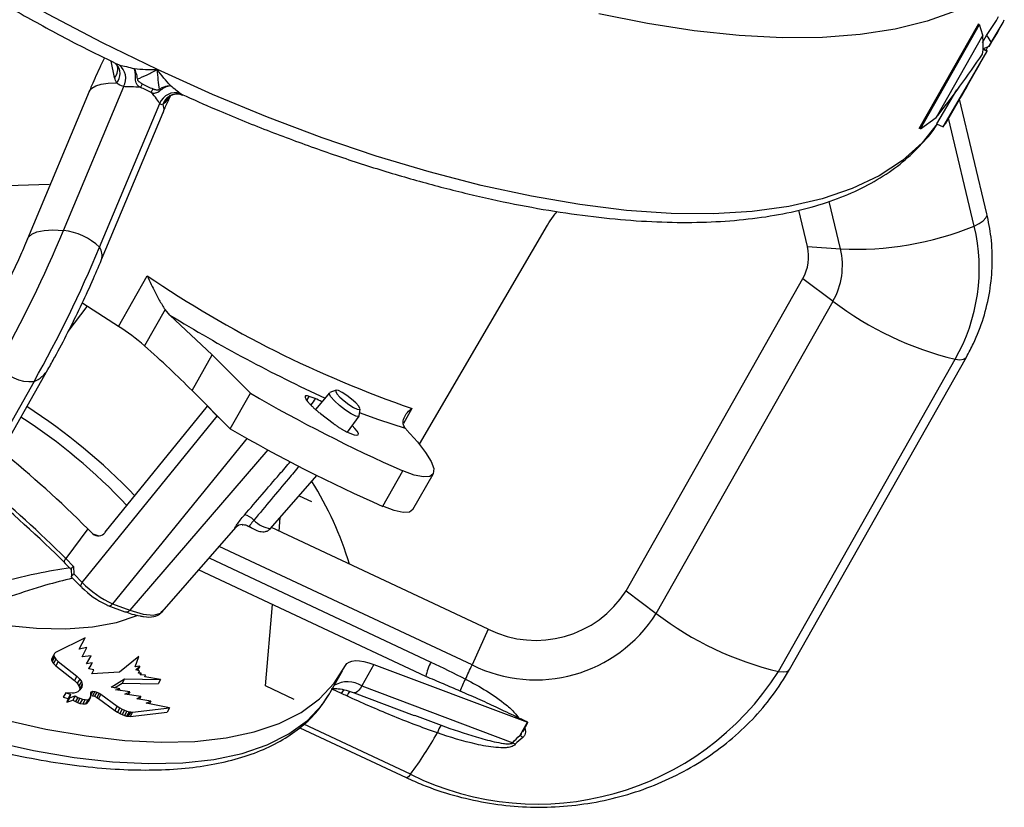
# Paper-space layout 'carl' of a CAD drawing. Units: inches. Extents: x -1.47 to 2.47, y -0.63 to 2.84.
# Drawn here: x 0.54 to 2.36, y -0.56 to 0.9 of the extents above; entities that cross this region are included whole.
import ezdxf

# ---------------------------------------------------------------- set-up
doc = ezdxf.new("R2010")
doc.units = ezdxf.units.IN
doc.header["$MEASUREMENT"] = 0
doc.linetypes.add('CENTERX2', pattern=[0.8, 0.5, -0.1, 0.1, -0.1])

psp = doc.layouts.new('carl')

# ---------------------------------------------------------------- linework, layer by layer
at = {"color": 7, "linetype": 'Continuous', "lineweight": 25}
for p, q in [((2.3261, 0.866), (2.3444, 0.8941)), ((2.3444, 0.8941), (2.3484, 0.9012)), ((2.2017, 0.6938), (2.3116, 0.888)), ((2.2037, 0.6935), (2.3129, 0.8865)), ((2.3191, 0.8665), (2.3129, 0.8865)), ((2.3454, 0.8694), (2.3498, 0.8773)), ((2.3191, 0.8665), (2.233, 0.7143)), ((2.3189, 0.8532), (2.3261, 0.866)), ((2.3301, 0.8455), (2.3454, 0.8694)), ((2.3301, 0.8455), (2.3187, 0.8409)), ((2.3191, 0.8411), (2.3272, 0.8373)), ((2.3201, 0.8415), (2.3276, 0.838)), ((2.3276, 0.838), (2.3236, 0.8309)), ((2.3253, 0.839), (2.3286, 0.8449)), ((2.3272, 0.8373), (2.3276, 0.838)), ((2.3346, 0.8534), (2.3301, 0.8455)), ((2.3097, 0.8065), (2.3236, 0.8309)), ((0.7131, 0.7882), (0.7067, 0.8186)), ((0.7086, 0.8177), (0.7139, 0.8151)), ((0.7139, 0.8151), (0.7217, 0.8117)), ((0.7161, 0.8132), (0.7173, 0.8116)), ((2.3146, 0.815), (2.2838, 0.7614)), ((2.2947, 0.7802), (2.3146, 0.815)), ((0.6184, 0.5054), (0.7298, 0.7717)), ((2.2707, 0.7654), (2.2338, 0.7028)), ((2.2841, 0.7612), (2.2909, 0.7731)), ((2.2947, 0.7802), (2.2947, 0.7802)), ((0.6659, 0.7622), (0.5521, 0.49)), ((0.8147, 0.7538), (0.8079, 0.7438)), ((0.8347, 0.7587), (0.8394, 0.7563)), ((0.8393, 0.7562), (0.8451, 0.7537)), ((2.2755, 0.747), (2.2493, 0.7022)), ((2.3268, 0.5363), (2.2764, 0.7483)), ((0.6851, 0.4741), (0.7964, 0.7404)), ((0.6889, 0.4513), (0.8027, 0.7234)), ((2.2037, 0.6935), (2.233, 0.7143)), ((2.3033, 0.5134), (2.2558, 0.7133)), ((2.2338, 0.7028), (2.2458, 0.6972)), ((2.0559, 0.4711), (2.035, 0.5591)), ((1.9948, 0.4755), (1.9788, 0.5429)), ((1.2769, 0.1098), (1.5139, 0.5151)), ((1.9948, 0.4755), (2.0559, 0.4711)), ((0.7203, 0.3278), (0.7733, 0.4215)), ((1.6593, -0.1614), (1.9864, 0.4165)), ((1.9864, 0.4165), (2.0421, 0.3744)), ((0.6273, 0.3182), (0.662, 0.3649)), ((0.7203, 0.3278), (0.654, 0.3701)), ((1.715, -0.2035), (2.0421, 0.3744)), ((0.8063, 0.359), (0.7683, 0.2918)), ((0.8154, 0.3487), (0.8063, 0.359)), ((0.8935, 0.275), (0.8154, 0.3487)), ((0.8563, 0.2092), (0.8935, 0.275)), ((0.9642, 0.2041), (0.8935, 0.275)), ((1.9411, -0.3107), (2.2681, 0.2672)), ((1.9619, -0.3069), (2.2889, 0.271)), ((0.2627, -0.3299), (0.5897, 0.248)), ((0.564, 0.2258), (0.237, -0.3521)), ((0.927, 0.1383), (0.8563, 0.2092)), ((0.927, 0.1383), (0.9642, 0.2041)), ((1.1103, 0.2048), (1.0848, 0.174)), ((1.1228, 0.2096), (1.111, 0.2053)), ((1.0688, 0.1906), (1.0731, 0.1983)), ((1.0842, 0.1943), (1.0731, 0.1983)), ((0.6953, -0.0533), (0.8848, 0.18)), ((0.903, 0.1617), (0.8848, 0.18)), ((0.8858, 0.1796), (0.8848, 0.18)), ((1.0938, 0.1666), (1.1175, 0.1484)), ((1.1657, 0.1625), (1.1671, 0.1749)), ((1.2632, 0.176), (1.2474, 0.148)), ((0.6532, -0.1459), (0.903, 0.1617)), ((1.1436, 0.1322), (1.1654, 0.1616)), ((1.1454, 0.1314), (1.1565, 0.1274)), ((0.9581, 0.1207), (0.7093, -0.1857)), ((0.9963, 0.0996), (0.7412, -0.1973)), ((1.209, -0.0051), (1.2463, 0.0606)), ((1.0017, -0.0462), (1.0873, 0.0519)), ((1.265, -0.0111), (1.3022, 0.0546)), ((1.0546, 0.0144), (1.0774, 0.0038)), ((1.0173, -0.0512), (1.0195, -0.0258)), ((0.6635, -0.0467), (0.6228, -0.1018)), ((0.6635, -0.0467), (0.6727, -0.056)), ((0.8007, -0.2006), (0.9372, -0.0442)), ((0.9376, -0.0438), (0.9361, -0.0454)), ((0.9373, -0.0443), (0.9376, -0.0438)), ((1.4044, -0.2327), (1.0031, -0.0445)), ((0.6727, -0.056), (0.6838, -0.06)), ((1.3743, -0.2988), (0.9065, -0.0794)), ((0.6228, -0.1018), (0.6372, -0.1163)), ((0.8878, -0.1008), (1.2982, -0.2933)), ((0.6212, -0.1104), (0.6328, -0.122)), ((0.6328, -0.1214), (0.6331, -0.1353)), ((0.6372, -0.1163), (0.6375, -0.1302)), ((1.2889, -0.3201), (0.8685, -0.123)), ((0.6335, -0.1363), (0.6516, -0.1545)), ((0.6375, -0.1302), (0.6532, -0.1459)), ((1.6593, -0.1614), (1.715, -0.2035)), ((0.7002, -0.1886), (0.7321, -0.2002)), ((0.7093, -0.1857), (0.7412, -0.1973)), ((0.8007, -0.2006), (0.8015, -0.1996)), ((0.9922, -0.3375), (1.0053, -0.1871)), ((1.4044, -0.2327), (1.3743, -0.2988)), ((0.6584, -0.2483), (0.6038, -0.276)), ((0.6475, -0.2693), (0.6584, -0.2483)), ((0.6618, -0.2666), (0.6475, -0.2693)), ((0.6533, -0.2835), (0.6618, -0.2666)), ((0.6005, -0.2801), (0.596, -0.288)), ((0.596, -0.288), (0.5961, -0.289)), ((0.6006, -0.2811), (0.5961, -0.289)), ((0.5961, -0.289), (0.5973, -0.2926)), ((0.6018, -0.2846), (0.5973, -0.2926)), ((0.6044, -0.2883), (0.5999, -0.2963)), ((0.6021, -0.2774), (0.6005, -0.2801)), ((0.6005, -0.2801), (0.6006, -0.2811)), ((0.6006, -0.2811), (0.6018, -0.2846)), ((0.6018, -0.2846), (0.6044, -0.2883)), ((0.6038, -0.276), (0.6021, -0.2774)), ((0.6044, -0.2883), (0.6087, -0.2925)), ((0.6697, -0.2816), (0.6533, -0.2835)), ((0.6613, -0.2969), (0.6697, -0.2816)), ((0.7578, -0.2829), (0.7219, -0.312)), ((0.7508, -0.3021), (0.7578, -0.2829)), ((0.5973, -0.2926), (0.5999, -0.2963)), ((0.5999, -0.2963), (0.6042, -0.3004)), ((0.6087, -0.2925), (0.6042, -0.3004)), ((0.6042, -0.3004), (0.6389, -0.3277)), ((0.6087, -0.2925), (0.6434, -0.3197)), ((0.6718, -0.2948), (0.6613, -0.2969)), ((0.6655, -0.306), (0.6718, -0.2948)), ((0.6655, -0.306), (0.6674, -0.3028)), ((0.6744, -0.3077), (0.6655, -0.306)), ((0.6718, -0.2948), (0.6674, -0.3028)), ((0.671, -0.3149), (0.6744, -0.3077)), ((0.7596, -0.3009), (0.7508, -0.3021)), ((0.752, -0.3078), (0.7596, -0.3009)), ((0.7588, -0.3095), (0.752, -0.3078)), ((0.7596, -0.3009), (0.7552, -0.3086)), ((0.757, -0.3137), (0.7588, -0.3095)), ((1.1928, -0.2978), (1.1704, -0.3375)), ((1.1928, -0.2978), (1.4768, -0.4049)), ((0.6434, -0.3197), (0.6389, -0.3277)), ((0.6389, -0.3277), (0.6439, -0.3327)), ((0.6434, -0.3197), (0.6484, -0.3248)), ((0.6484, -0.3248), (0.6439, -0.3327)), ((0.6484, -0.3248), (0.6516, -0.3292)), ((0.7219, -0.312), (0.671, -0.3149)), ((0.7067, -0.3398), (0.7314, -0.3244)), ((0.7314, -0.3244), (0.7269, -0.3324)), ((0.7314, -0.3244), (0.7982, -0.3259)), ((0.7621, -0.3141), (0.757, -0.3137)), ((0.7602, -0.3171), (0.7621, -0.3141)), ((0.7704, -0.3177), (0.7602, -0.3171)), ((0.7621, -0.3141), (0.7604, -0.3171)), ((0.7687, -0.321), (0.7704, -0.3177)), ((0.7982, -0.3259), (0.7687, -0.321)), ((0.7982, -0.3259), (0.7937, -0.3338)), ((1.1121, -0.3495), (1.1346, -0.3098)), ((0.6439, -0.3327), (0.6471, -0.3371)), ((0.6488, -0.3446), (0.6449, -0.3482)), ((0.6516, -0.3292), (0.6471, -0.3371)), ((0.6471, -0.3371), (0.6487, -0.3421)), ((0.6487, -0.3421), (0.6481, -0.3453)), ((0.6532, -0.3341), (0.6487, -0.3421)), ((0.6522, -0.3399), (0.6488, -0.3446)), ((0.6516, -0.3292), (0.6532, -0.3341)), ((0.6532, -0.3341), (0.6522, -0.3399)), ((0.7224, -0.343), (0.7067, -0.3398)), ((0.7129, -0.3411), (0.7269, -0.3324)), ((0.7148, -0.3449), (0.7224, -0.343)), ((0.7411, -0.3482), (0.7148, -0.3449)), ((0.7224, -0.343), (0.721, -0.3457)), ((0.7269, -0.3324), (0.7937, -0.3338)), ((1.0453, -0.3624), (0.9922, -0.3375)), ((1.1328, -0.3515), (1.1155, -0.3434)), ((1.1704, -0.3375), (1.4495, -0.4427)), ((0.6226, -0.3502), (0.6181, -0.3582)), ((0.6181, -0.3582), (0.627, -0.3607)), ((0.6226, -0.3502), (0.6315, -0.3527)), ((0.6342, -0.3511), (0.6226, -0.3502)), ((0.6294, -0.3596), (0.6249, -0.3675)), ((0.627, -0.3607), (0.6249, -0.3675)), ((0.6249, -0.3675), (0.6358, -0.3639)), ((0.6315, -0.3527), (0.627, -0.3607)), ((0.6315, -0.3527), (0.6294, -0.3596)), ((0.6294, -0.3596), (0.6403, -0.356)), ((0.6375, -0.3508), (0.6342, -0.3511)), ((0.6403, -0.356), (0.6358, -0.3639)), ((0.6358, -0.3639), (0.6405, -0.3666)), ((0.6416, -0.3499), (0.6375, -0.3508)), ((0.6403, -0.356), (0.645, -0.3587)), ((0.645, -0.3587), (0.6405, -0.3666)), ((0.6449, -0.3482), (0.6416, -0.3499)), ((0.6487, -0.3604), (0.6442, -0.3683)), ((0.645, -0.3587), (0.6487, -0.3604)), ((0.6487, -0.3604), (0.6534, -0.3619)), ((0.6534, -0.3619), (0.6489, -0.3699)), ((0.6534, -0.3619), (0.6586, -0.3628)), ((0.6586, -0.3628), (0.6541, -0.3708)), ((0.6586, -0.3628), (0.6634, -0.363)), ((0.6634, -0.363), (0.6589, -0.3709)), ((0.6662, -0.3619), (0.6617, -0.3698)), ((0.6634, -0.363), (0.6662, -0.3619)), ((0.6686, -0.3588), (0.6641, -0.3667)), ((0.6662, -0.3619), (0.6686, -0.3588)), ((0.6686, -0.3588), (0.6689, -0.3547)), ((0.6688, -0.3523), (0.6693, -0.3502)), ((0.6689, -0.3547), (0.6688, -0.3523)), ((0.6726, -0.3475), (0.6689, -0.3541)), ((0.6689, -0.3555), (0.6722, -0.3558)), ((0.6693, -0.3502), (0.6702, -0.3484)), ((0.6702, -0.3484), (0.6726, -0.3475)), ((0.6767, -0.3479), (0.6722, -0.3558)), ((0.6722, -0.3558), (0.6756, -0.3567)), ((0.6726, -0.3475), (0.6767, -0.3479)), ((0.6801, -0.3488), (0.6756, -0.3567)), ((0.6756, -0.3567), (0.6802, -0.3588)), ((0.6767, -0.3479), (0.6801, -0.3488)), ((0.6801, -0.3488), (0.6847, -0.3509)), ((0.6847, -0.3509), (0.6802, -0.3588)), ((0.6802, -0.3588), (0.683, -0.3607)), ((0.6875, -0.3527), (0.683, -0.3607)), ((0.683, -0.3607), (0.7132, -0.3828)), ((0.6847, -0.3509), (0.6875, -0.3527)), ((0.6875, -0.3527), (0.7177, -0.3749)), ((0.7322, -0.3529), (0.7411, -0.3482)), ((0.7616, -0.357), (0.7322, -0.3529)), ((0.7411, -0.3482), (0.738, -0.3537)), ((0.7543, -0.3613), (0.7616, -0.357)), ((0.7801, -0.3657), (0.7543, -0.3613)), ((0.7616, -0.357), (0.7588, -0.3621)), ((1.1106, -0.352), (1.1121, -0.3495)), ((1.1562, -0.3503), (1.2673, -0.3922)), ((0.6405, -0.3666), (0.6442, -0.3683)), ((0.6442, -0.3683), (0.6489, -0.3699)), ((0.6489, -0.3699), (0.6541, -0.3708)), ((0.6541, -0.3708), (0.6589, -0.3709)), ((0.6589, -0.3709), (0.6617, -0.3698)), ((0.6617, -0.3698), (0.6641, -0.3667)), ((0.7177, -0.3749), (0.7132, -0.3828)), ((0.7177, -0.3749), (0.7226, -0.378)), ((0.7226, -0.378), (0.7181, -0.3859)), ((0.7226, -0.378), (0.7273, -0.3807)), ((0.7273, -0.3807), (0.7229, -0.3886)), ((0.7312, -0.3825), (0.7267, -0.3904)), ((0.7273, -0.3807), (0.7312, -0.3825)), ((0.7312, -0.3825), (0.7359, -0.3843)), ((0.746, -0.386), (0.8145, -0.3783)), ((0.7713, -0.3693), (0.7801, -0.3657)), ((0.8145, -0.3783), (0.7713, -0.3693)), ((0.7801, -0.3657), (0.7773, -0.3706)), ((0.8145, -0.3783), (0.81, -0.3863)), ((0.7132, -0.3828), (0.7181, -0.3859)), ((0.7181, -0.3859), (0.7229, -0.3886)), ((0.7229, -0.3886), (0.7267, -0.3904)), ((0.7267, -0.3904), (0.7315, -0.3922)), ((0.7359, -0.3843), (0.7315, -0.3922)), ((0.7315, -0.3922), (0.7353, -0.3934)), ((0.7398, -0.3854), (0.7353, -0.3934)), ((0.7353, -0.3934), (0.7384, -0.3938)), ((0.7359, -0.3843), (0.7398, -0.3854)), ((0.7429, -0.3858), (0.7384, -0.3938)), ((0.7384, -0.3938), (0.7415, -0.3939)), ((0.7398, -0.3854), (0.7429, -0.3858)), ((0.746, -0.386), (0.7415, -0.3939)), ((0.7415, -0.3939), (0.81, -0.3863)), ((0.7429, -0.3858), (0.746, -0.386)), ((1.2676, -0.3916), (1.3171, -0.4104)), ((1.0555, -0.4148), (1.2527, -0.5073)), ((1.2604, -0.501), (1.063, -0.4085)), ((1.4634, -0.4287), (1.4768, -0.4049)), ((1.4681, -0.4222), (1.4778, -0.4052)), ((1.4626, -0.4294), (1.4634, -0.4287))]:
    psp.add_line(p, q, dxfattribs=at)
at = {"color": 7, "linetype": 'CENTERX2'}
psp.add_line((0.2478, 0.5812), (0.5921, 0.5907), dxfattribs=at)
at = {"color": 7, "linetype": 'Continuous', "lineweight": 25, "flags": 128}
for points in [[(0.7921, 0.8031), (0.6904, 0.8527), (0.5895, 0.9056), (0.49, 0.9616), (0.3923, 1.0204), (0.2969, 1.0817), (0.2044, 1.1451), (0.1152, 1.2104), (0.0298, 1.2773), (-0.0514, 1.3453), (-0.128, 1.4141), (-0.1996, 1.4835), (-0.2659, 1.5529), (-0.3264, 1.6222), (-0.3809, 1.6908), (-0.4291, 1.7585), (-0.4708, 1.825), (-0.5058, 1.8899), (-0.5338, 1.9528), (-0.5347, 1.9553)], [(2.2701, 0.9117), (2.2165, 0.8924), (2.1572, 0.8777), (2.0924, 0.8677), (2.0225, 0.8623), (1.9478, 0.8617), (1.8687, 0.8659), (1.7855, 0.8747), (1.6987, 0.8883), (1.6086, 0.9064)], [(2.3346, 0.8534), (2.3566, 0.89), (2.359, 0.895)], [(2.2458, 0.6972), (2.2867, 0.767), (2.3272, 0.8373)], [(2.2349, 0.7024), (2.2068, 0.6675), (2.1704, 0.6348), (2.1273, 0.6065), (2.0778, 0.5829), (2.022, 0.5639), (1.9602, 0.5498), (1.8928, 0.5406), (1.8201, 0.5363), (1.7425, 0.5369), (1.6603, 0.5425), (1.574, 0.5531), (1.4841, 0.5685), (1.391, 0.5887), (1.2951, 0.6136), (1.197, 0.643), (1.0971, 0.6769), (0.996, 0.715), (0.8942, 0.7571), (0.7921, 0.8031)], [(0.6659, 0.7622), (0.6661, 0.7626), (0.6706, 0.7685), (0.678, 0.7731), (0.6883, 0.7763), (0.7014, 0.7781), (0.7171, 0.7784)], [(0.8079, 0.7438), (0.8105, 0.7491), (0.8135, 0.7529)], [(0.8025, 0.7384), (0.804, 0.73), (0.8027, 0.7234)], [(2.3033, 0.5134), (2.3128, 0.5179), (2.3202, 0.5231), (2.325, 0.5285), (2.327, 0.5338), (2.3268, 0.5363)], [(0.5521, 0.49), (0.5534, 0.4924), (0.5596, 0.4985), (0.5693, 0.5028), (0.5825, 0.5055), (0.599, 0.5063), (0.6184, 0.5054)], [(2.2681, 0.2672), (2.2767, 0.2662), (2.2835, 0.2671), (2.288, 0.2698), (2.2889, 0.271)], [(1.1591, 0.1619), (1.1505, 0.166), (1.14, 0.1728), (1.1292, 0.1811), (1.1197, 0.1898), (1.113, 0.1974), (1.11, 0.2029), (1.111, 0.2053)], [(1.1617, 0.1745), (1.166, 0.1738), (1.167, 0.1758), (1.1646, 0.1802), (1.1592, 0.1864), (1.1515, 0.1934), (1.1428, 0.2001), (1.1343, 0.2056), (1.1274, 0.2089), (1.1231, 0.2096), (1.122, 0.2076), (1.1244, 0.2032), (1.1299, 0.197), (1.1376, 0.19), (1.1463, 0.1833), (1.1548, 0.1778), (1.1617, 0.1745)], [(1.2512, 0.1387), (1.2019, 0.1547), (1.1663, 0.168)], [(0.9128, 0.1526), (0.9094, 0.1556), (0.903, 0.1617)], [(1.1657, 0.1625), (1.1644, 0.161), (1.1591, 0.1619)], [(1.1565, 0.1274), (1.1612, 0.1263), (1.1637, 0.127), (1.164, 0.1295), (1.1619, 0.1337), (1.1577, 0.1391), (1.1527, 0.1444)], [(1.2531, 0.1366), (1.2731, 0.1144), (1.2884, 0.0946), (1.2985, 0.0778), (1.3033, 0.0645), (1.3024, 0.0551), (1.296, 0.0499), (1.2842, 0.0491), (1.2675, 0.0527), (1.2463, 0.0606)], [(1.265, -0.0111), (1.2588, -0.0159), (1.247, -0.0167), (1.2303, -0.013), (1.209, -0.0051)], [(0.6212, -0.1104), (0.6208, -0.1098), (0.6204, -0.1088), (0.6203, -0.1076), (0.6206, -0.1063), (0.6211, -0.1048), (0.6218, -0.1033), (0.6228, -0.1018)], [(0.6222, -0.111), (0.6214, -0.1105), (0.6212, -0.1104)], [(0.6335, -0.1363), (0.6332, -0.1358), (0.6331, -0.1351), (0.6333, -0.1342), (0.6339, -0.1333), (0.6348, -0.1323), (0.6361, -0.1312), (0.6375, -0.1302)], [(0.6516, -0.1545), (0.6512, -0.1539), (0.6508, -0.1529), (0.6508, -0.1517), (0.651, -0.1504), (0.6515, -0.1489), (0.6522, -0.1474), (0.6532, -0.1459)], [(0.6527, -0.1551), (0.6518, -0.1546), (0.6516, -0.1545)], [(0.3429, -0.1881), (0.3839, -0.1996), (0.4487, -0.2146), (0.5105, -0.2251), (0.5687, -0.2309), (0.6227, -0.232), (0.6721, -0.2284), (0.7163, -0.2201), (0.7549, -0.2072), (0.7555, -0.2069)], [(0.7002, -0.1886), (0.6988, -0.1879), (0.6976, -0.1869)], [(0.7412, -0.1973), (0.7661, -0.2046), (0.7851, -0.2066), (0.7978, -0.2032), (0.8007, -0.2006)], [(1.14, -0.2995), (1.1426, -0.296), (1.1467, -0.2933), (1.152, -0.2916), (1.1585, -0.2908), (1.1661, -0.2911), (1.1744, -0.2924), (1.1834, -0.2946), (1.1928, -0.2978)], [(0.2665, -0.3231), (0.3447, -0.3514), (0.4272, -0.3778), (0.5076, -0.3999), (0.5856, -0.4174), (0.6604, -0.4302), (0.7317, -0.4383), (0.7989, -0.4416), (0.8615, -0.4401), (0.9191, -0.4338), (0.9713, -0.4227), (1.0177, -0.4069), (1.058, -0.3865), (1.092, -0.3617), (1.1194, -0.3326), (1.14, -0.2995)], [(1.9411, -0.3107), (1.9497, -0.3117), (1.9565, -0.3108), (1.961, -0.3081), (1.9619, -0.3069)], [(1.1328, -0.3515), (1.1352, -0.3476), (1.1373, -0.3445)], [(1.1704, -0.3375), (1.1677, -0.3417), (1.1651, -0.3453), (1.1625, -0.348), (1.16, -0.3497), (1.1578, -0.3505), (1.1563, -0.3503)], [(0.2384, -0.3605), (0.3222, -0.3911), (0.4047, -0.4175), (0.4852, -0.4396), (0.5631, -0.457), (0.638, -0.4699), (0.7092, -0.478), (0.7764, -0.4813), (0.839, -0.4798), (0.8966, -0.4734), (0.9488, -0.4623), (0.9952, -0.4466), (1.0356, -0.4262), (1.0696, -0.4014), (1.0969, -0.3723), (1.1106, -0.352)], [(1.2604, -0.501), (1.2565, -0.5056), (1.2536, -0.5074), (1.2527, -0.5073)]]:
    psp.add_lwpolyline(points, dxfattribs=at)
at = {"color": 7, "linetype": 'Continuous', "lineweight": 25}
for centre, radius, start, end in [((0.6958, 0.8035), 0.0231, 318.6761, 20.7771), ((0.6966, 0.7952), 0.0265, 320.6156, 42.7711), ((0.7014, 0.7868), 0.0321, 331.9168, 50.8432), ((0.702, 0.6184), 0.1625, 60.9813, 68.7683), ((0.8149, 0.8588), 0.0964, 238.3023, 251.4472), ((2.0548, 0.9067), 0.2713, 327.6049, 332.2012), ((0.8253, 0.7291), 0.0311, 72.5485, 158.6027), ((0.8298, 0.7297), 0.0287, 107.6277, 162.5054), ((2.0478, 0.895), 0.2715, 326.9778, 330.4934), ((2.024, 0.8598), 0.275, 323.763, 325.0218), ((2.0833, 1.056), 0.5856, 267.3201, 292.0752), ((1.9742, 0.4349), 0.3384, 330.2934, 13.4166), ((-1.5794, 1.4233), 2.3819, 330.6831, 337.3318), ((0.6052, 0.3905), 0.1157, 46.3273, 83.4223), ((-1.5128, 1.3921), 2.3819, 330.6831, 337.3318), ((0.6648, 0.459), 0.0252, 342.1969, 36.8267), ((1.9159, 0.4566), 0.0811, 330.2934, 13.4166), ((1.9266, 0.4403), 0.1329, 330.2934, 13.4166), ((1.9355, 2.1287), 2.0652, 235.7559, 251.003), ((2.4063, 0.8505), 0.5995, 232.5809, 256.6701), ((2.2366, 2.6588), 2.7123, 238.4004, 245.2786), ((0.5184, 0.0085), 0.3777, 48.5781, 57.6841), ((0.5572, 0.298), 0.0725, 214.3661, 275.3835), ((0.5441, 0.2749), 0.0529, 292.045, 329.5117), ((2.3765, 2.6314), 2.8083, 239.808, 246.2675), ((1.057, 0.1252), 0.0743, 57.8814, 68.5027), ((-0.0596, -0.7623), 1.1222, 43.8004, 57.0448), ((-0.0195, -0.7096), 1.0337, 43.0712, 57.247), ((2.3393, 2.5656), 2.8083, 239.808, 246.2675), ((1.3218, 0.2022), 0.0949, 221.918, 223.679), ((-0.8584, -1.5778), 2.1587, 45.1728, 50.8662), ((0.553, -0.2902), 0.6205, 16.6722, 32.2475), ((-0.9479, -1.6919), 2.2282, 45.1947, 50.6021), ((-0.9021, -1.6356), 2.1629, 45.1658, 50.6266), ((0.9489, -0.0504), 0.0295, 42.1271, 81.6215), ((1.0067, 0.0021), 0.0486, 222.3921, 264.1284), ((0.6829, -0.045), 0.015, 227.1227, 326.084), ((0.9266, -0.035), 0.014, 312.433, 318.8766), ((0.9506, -0.0581), 0.0193, 93.6114, 132.4011), ((0.6402, -0.1234), 0.00766, 112.7571, 165.1344), ((0.7617, -0.0487), 0.1524, 224.2961, 245.0964), ((0.7825, -0.0229), 0.1784, 223.5876, 245.805), ((1.4923, -0.0557), 0.1976, 243.5758, 327.6692), ((0.7027, -0.1808), 0.00824, 252.0561, 323.4042), ((0.7346, -0.1921), 0.00844, 253.0565, 322.4038), ((1.4919, -0.0622), 0.2641, 243.5758, 327.6692), ((2.0793, 0.2726), 0.5995, 232.5809, 256.6701), ((1.3858, -0.3388), 0.0987, 152.5242, 169.0753), ((-0.0947, 0.3697), 1.614, 334.5091, 335.5329), ((1.4952, -0.0285), 0.5276, 243.5758, 327.6692), ((1.4681, -0.3841), 0.1214, 150.8094, 162.6293), ((1.1439, -0.3804), 0.0504, 58.3213, 118.7693), ((1.2047, -0.3908), 0.0714, 142.5414, 150.835), ((1.3594, -0.4404), 0.0518, 144.6951, 162.0945), ((0.6552, -0.0542), 0.7523, 323.5609, 330.5172), ((1.4027, -0.4971), 0.0914, 44.4299, 48.4258), ((1.4134, -0.5065), 0.0733, 56.172, 60.4645)]:
    psp.add_arc(centre, radius, start, end, dxfattribs=at)
for points, knots in [([(-0.5794, 2.1384), (-0.5793, 2.1237), (-0.5792, 2.0918), (-0.5712, 2.0401), (-0.5571, 1.9837), (-0.5365, 1.9252), (-0.5097, 1.865), (-0.4768, 1.8032), (-0.438, 1.7404), (-0.3936, 1.6766), (-0.3437, 1.6123), (-0.2887, 1.5476), (-0.2288, 1.4828), (-0.1642, 1.4182), (-0.0952, 1.354), (-0.0222, 1.2905), (0.0546, 1.2279), (0.1348, 1.1665), (0.218, 1.1066), (0.304, 1.0483), (0.3924, 0.9921), (0.4826, 0.938), (0.5745, 0.8865), (0.65, 0.8463), (0.6949, 0.8244), (0.7086, 0.8177)], [0, 0, 0, 0, 0.037609, 0.081692, 0.12631, 0.171293, 0.216478, 0.26174, 0.306989, 0.352187, 0.397323, 0.442396, 0.48741, 0.532372, 0.577288, 0.622165, 0.66701, 0.71183, 0.756628, 0.801411, 0.846183, 0.890947, 0.935709, 0.980471, 1, 1, 1, 1]), ([(0.6944, 0.8247), (0.692, 0.8197), (0.6835, 0.8027), (0.6741, 0.7816), (0.6674, 0.7658), (0.6659, 0.7622)], [0, 0, 0, 0, 0.243167, 0.827179, 1, 1, 1, 1]), ([(0.7149, 0.8142), (0.7149, 0.8142), (0.715, 0.8142), (0.7157, 0.8134), (0.7159, 0.8131)], [0, 0, 0, 0, 0.642349, 1, 1, 1, 1]), ([(0.7217, 0.8117), (0.7257, 0.8106), (0.7302, 0.8095), (0.7396, 0.8074), (0.7445, 0.8062), (0.7495, 0.8049)], [0, 0, 0, 0, 0.5, 0.5, 1, 1, 1, 1]), ([(0.7518, 0.7858), (0.7518, 0.787), (0.7518, 0.7894), (0.7517, 0.7932), (0.7513, 0.7972), (0.7506, 0.8014), (0.7499, 0.8037), (0.7495, 0.8049)], [0, 0, 0, 0, 0.153125, 0.329503, 0.529312, 0.752742, 1, 1, 1, 1]), ([(0.7551, 0.7857), (0.755, 0.7875), (0.7548, 0.7894), (0.7541, 0.793), (0.7537, 0.7947), (0.7527, 0.798), (0.7522, 0.7996), (0.7509, 0.8025), (0.7502, 0.8038), (0.7495, 0.8049)], [0, 0, 0, 0, 0.248304, 0.248304, 0.500053, 0.500053, 0.752436, 0.752436, 1, 1, 1, 1]), ([(0.7551, 0.7857), (0.761, 0.7879), (0.7671, 0.7906), (0.7795, 0.7964), (0.7858, 0.7997), (0.7921, 0.8031)], [0, 0, 0, 0, 0.5, 0.5, 1, 1, 1, 1]), ([(0.7958, 0.7666), (0.7951, 0.7719), (0.7945, 0.7777), (0.7933, 0.79), (0.7927, 0.7964), (0.7921, 0.8031)], [0, 0, 0, 0, 0.5, 0.5, 1, 1, 1, 1]), ([(0.7609, 0.7699), (0.7602, 0.7703), (0.7589, 0.771), (0.757, 0.7725), (0.7554, 0.7741), (0.7536, 0.7767), (0.752, 0.7807), (0.7518, 0.7841), (0.7518, 0.7858)], [0, 0, 0, 0, 0.118885, 0.238793, 0.361833, 0.482886, 0.735987, 1, 1, 1, 1]), ([(0.7551, 0.7857), (0.7551, 0.7854), (0.7551, 0.7849), (0.7552, 0.7842), (0.7556, 0.7833), (0.7564, 0.7823), (0.758, 0.7807), (0.7601, 0.7793), (0.7624, 0.7778), (0.7636, 0.7771), (0.7642, 0.7767)], [0, 0, 0, 0, 0.053889, 0.108657, 0.167612, 0.266806, 0.391818, 0.676331, 0.838164, 1, 1, 1, 1]), ([(0.7609, 0.7699), (0.755, 0.7709), (0.7491, 0.7709), (0.7383, 0.7708), (0.7333, 0.7708), (0.7298, 0.7717)], [0, 0, 0, 0, 0.5, 0.5, 1, 1, 1, 1]), ([(0.7642, 0.7767), (0.764, 0.7762), (0.7635, 0.7751), (0.7626, 0.7733), (0.7618, 0.7716), (0.7612, 0.7704), (0.7609, 0.7699)], [0, 0, 0, 0, 0.250521, 0.499976, 0.749442, 1, 1, 1, 1]), ([(0.7809, 0.7605), (0.7811, 0.7611), (0.7815, 0.7623), (0.7823, 0.7641), (0.7832, 0.7658), (0.7839, 0.7668), (0.7842, 0.7673)], [0, 0, 0, 0, 0.250558, 0.500024, 0.749479, 1, 1, 1, 1]), ([(0.7842, 0.7673), (0.7848, 0.7671), (0.7861, 0.7667), (0.7879, 0.7662), (0.7896, 0.7657), (0.7911, 0.7654), (0.7925, 0.7653), (0.7938, 0.7655), (0.7949, 0.7659), (0.7955, 0.7664), (0.7958, 0.7666)], [0, 0, 0, 0, 0.16187, 0.323771, 0.473804, 0.608559, 0.733565, 0.832832, 0.919286, 1, 1, 1, 1]), ([(0.7958, 0.7666), (0.7966, 0.7672), (0.7983, 0.7683), (0.8012, 0.7698), (0.8045, 0.7713), (0.8082, 0.7725), (0.8122, 0.7733), (0.815, 0.7735), (0.8164, 0.7736)], [0, 0, 0, 0, 0.127614, 0.271275, 0.430682, 0.605508, 0.795405, 1, 1, 1, 1]), ([(0.7974, 0.7644), (0.7988, 0.7656), (0.8004, 0.7667), (0.8035, 0.7688), (0.8051, 0.7697), (0.8084, 0.7713), (0.81, 0.7719), (0.8133, 0.773), (0.8149, 0.7733), (0.8164, 0.7736)], [0, 0, 0, 0, 0.248111, 0.248111, 0.499772, 0.499772, 0.752178, 0.752178, 1, 1, 1, 1]), ([(0.8164, 0.7736), (0.82, 0.7708), (0.8234, 0.768), (0.8297, 0.7629), (0.8324, 0.7605), (0.8347, 0.7587)], [0, 0, 0, 0, 0.5, 0.5, 1, 1, 1, 1]), ([(0.7809, 0.7605), (0.7835, 0.7595), (0.7861, 0.7591), (0.7903, 0.7601), (0.7917, 0.7606), (0.7941, 0.762), (0.7951, 0.7626), (0.7962, 0.7635), (0.7964, 0.7636), (0.7968, 0.764), (0.7971, 0.7642), (0.7974, 0.7644)], [0, 0, 0, 0, 0.5, 0.5, 0.75, 0.75, 0.90625, 0.90625, 0.9375, 0.9375, 1, 1, 1, 1]), ([(0.7964, 0.7404), (0.795, 0.7418), (0.7932, 0.7451), (0.7882, 0.7526), (0.785, 0.7568), (0.7809, 0.7605)], [0, 0, 0, 0, 0.5, 0.5, 1, 1, 1, 1]), ([(0.8027, 0.7235), (0.8029, 0.7239), (0.8055, 0.7305), (0.8105, 0.7417), (0.8154, 0.7518), (0.8171, 0.7552)], [0, 0, 0, 0, 0.039828, 0.67071, 1, 1, 1, 1]), ([(0.8134, 0.7528), (0.8135, 0.7528), (0.8135, 0.7529), (0.8157, 0.755), (0.8194, 0.7562), (0.8213, 0.7569)], [0, 0, 0, 0, 0.222851, 0.612861, 1, 1, 1, 1]), ([(0.8211, 0.757), (0.8247, 0.7578), (0.8309, 0.7591), (0.8364, 0.7567), (0.8387, 0.7557)], [0, 0, 0, 0, 0.587362, 1, 1, 1, 1]), ([(0.8451, 0.7537), (0.8658, 0.7445), (0.9179, 0.7213), (1.0011, 0.688), (1.0945, 0.6534), (1.1868, 0.6227), (1.2777, 0.5956), (1.3667, 0.5726), (1.4536, 0.5535), (1.538, 0.5386), (1.6195, 0.5279), (1.6978, 0.5215), (1.7726, 0.5195), (1.8435, 0.522), (1.9104, 0.5289), (1.9728, 0.5403), (2.0306, 0.5563), (2.0832, 0.5768), (2.1303, 0.6019), (2.1718, 0.6311), (2.2064, 0.6648), (2.2273, 0.6887), (2.2349, 0.7023), (2.2349, 0.7023)], [0, 0, 0, 0, 0.033442, 0.084262, 0.135104, 0.185972, 0.236874, 0.287816, 0.338807, 0.389854, 0.440968, 0.492156, 0.543426, 0.59478, 0.646209, 0.697686, 0.749119, 0.800374, 0.851259, 0.901558, 0.951113, 0.999931, 1, 1, 1, 1]), ([(1.5139, 0.5151), (1.5173, 0.5207), (1.5226, 0.5293), (1.5295, 0.5374), (1.532, 0.5403)], [0, 0, 0, 0, 0.639262, 1, 1, 1, 1]), ([(2.2889, 0.271), (2.2934, 0.2794), (2.3059, 0.3027), (2.3214, 0.3431), (2.3331, 0.3923), (2.3378, 0.4425), (2.336, 0.4908), (2.3297, 0.5218), (2.3268, 0.5363)], [0, 0, 0, 0, 0.10252, 0.286967, 0.471238, 0.655248, 0.839127, 1, 1, 1, 1]), ([(0.5521, 0.49), (0.5496, 0.4841), (0.5424, 0.4669), (0.5292, 0.4377), (0.5126, 0.4034), (0.4963, 0.3717), (0.486, 0.3531), (0.4813, 0.3445)], [0, 0, 0, 0, 0.119569, 0.34638, 0.574856, 0.802842, 1, 1, 1, 1]), ([(0.5897, 0.248), (0.594, 0.2556), (0.6064, 0.2779), (0.6267, 0.3165), (0.6499, 0.3636), (0.6708, 0.4088), (0.6832, 0.4379), (0.6889, 0.4513)], [0, 0, 0, 0, 0.120519, 0.352715, 0.581041, 0.807756, 1, 1, 1, 1]), ([(0.7733, 0.4215), (0.7734, 0.4214), (0.7758, 0.4163), (0.7826, 0.402), (0.7928, 0.3801), (0.8026, 0.3648), (0.8063, 0.359)], [0, 0, 0, 0, 0.004674, 0.27243, 0.726758, 1, 1, 1, 1]), ([(0.8563, 0.2092), (0.8427, 0.2226), (0.8153, 0.2497), (0.784, 0.2777), (0.7683, 0.2918)], [0, 0, 0, 0, 0.495632, 1, 1, 1, 1]), ([(1.0731, 0.1983), (1.0721, 0.1987), (1.0699, 0.1994), (1.0676, 0.1996), (1.0661, 0.1991), (1.0654, 0.1979), (1.0656, 0.196), (1.0667, 0.1936), (1.0686, 0.1906), (1.0714, 0.1872), (1.0748, 0.1834), (1.0789, 0.1793), (1.0835, 0.1751), (1.0885, 0.1708), (1.092, 0.168), (1.0938, 0.1666)], [0, 0, 0, 0, 0.076826, 0.153653, 0.230479, 0.307306, 0.384132, 0.460958, 0.537785, 0.614611, 0.691438, 0.768264, 0.84509, 0.921452, 1, 1, 1, 1]), ([(1.0842, 0.1943), (1.0842, 0.1942), (1.0814, 0.1901), (1.0788, 0.186), (1.0762, 0.1821)], [0, 0, 0, 0, 0.033709, 1, 1, 1, 1]), ([(1.2512, 0.1387), (1.2497, 0.1409), (1.2468, 0.1453), (1.2467, 0.1541), (1.2504, 0.1638), (1.2569, 0.1712), (1.2617, 0.1749), (1.2632, 0.1759), (1.2632, 0.176)], [0, 0, 0, 0, 0.18559, 0.370302, 0.629537, 0.892752, 0.995511, 1, 1, 1, 1]), ([(1.1175, 0.1484), (1.1193, 0.147), (1.1228, 0.1444), (1.1281, 0.1408), (1.1332, 0.1375), (1.1378, 0.1349), (1.142, 0.1328), (1.1443, 0.1319), (1.1454, 0.1314)], [0, 0, 0, 0, 0.170108, 0.340215, 0.510323, 0.680431, 0.83826, 1, 1, 1, 1]), ([(0.9532, -0.0213), (0.9749, 0.0039), (1.0033, 0.0369), (1.0318, 0.07), (1.0386, 0.0778)], [0, 0, 0, 0, 0.762008, 1, 1, 1, 1]), ([(1.0543, 0.0694), (1.0477, 0.0615), (1.0198, 0.0282), (0.992, -0.0052), (0.9708, -0.0307)], [0, 0, 0, 0, 0.236085, 1, 1, 1, 1]), ([(0.9361, -0.0454), (0.9358, -0.0456), (0.9351, -0.0462), (0.9358, -0.0443), (0.9393, -0.0389), (0.9451, -0.0309), (0.9505, -0.0245), (0.9532, -0.0213)], [0, 0, 0, 0, 0.116325, 0.333133, 0.552275, 0.774722, 1, 1, 1, 1]), ([(0.9708, -0.0307), (0.9694, -0.0323), (0.9667, -0.0355), (0.964, -0.0393), (0.9625, -0.0416), (0.9625, -0.0421), (0.9625, -0.0421)], [0, 0, 0, 0, 0.315949, 0.631849, 0.949134, 1, 1, 1, 1]), ([(0.9488, -0.0393), (0.9497, -0.0392), (0.953, -0.0388), (0.9579, -0.04), (0.961, -0.0424), (0.9623, -0.0434)], [0, 0, 0, 0, 0.195756, 0.67815, 1, 1, 1, 1]), ([(0.9615, -0.0415), (0.9647, -0.0437), (0.971, -0.0481), (0.98, -0.0515), (0.9871, -0.0524), (0.9925, -0.0519), (0.9976, -0.0501), (1.0003, -0.0475), (1.0017, -0.0462)], [0, 0, 0, 0, 0.2304456, 0.468345, 0.594548, 0.7257202, 0.8612454, 1, 1, 1, 1]), ([(0.9625, -0.0421), (0.9624, -0.0426), (0.9622, -0.0433), (0.9629, -0.0432), (0.9632, -0.0432)], [0, 0, 0, 0, 0.5918991, 1, 1, 1, 1]), ([(0.4291, -0.1705), (0.4345, -0.1682), (0.4534, -0.1599), (0.5006, -0.1454), (0.5635, -0.1294), (0.6105, -0.1217), (0.631, -0.1183)], [0, 0, 0, 0, 0.0810602, 0.2841875, 0.6873975, 1, 1, 1, 1]), ([(0.635, -0.1384), (0.6186, -0.1424), (0.5819, -0.1513), (0.543, -0.1644), (0.5214, -0.1716)], [0, 0, 0, 0, 0.44631, 1, 1, 1, 1]), ([(0.7321, -0.2002), (0.7365, -0.2017), (0.7468, -0.2054), (0.7552, -0.2069), (0.76, -0.2078)], [0, 0, 0, 0, 0.4254955, 1, 1, 1, 1]), ([(0.76, -0.2078), (0.7623, -0.2083), (0.7722, -0.2107), (0.7839, -0.2099), (0.7962, -0.2061), (0.8001, -0.2005), (0.8014, -0.1985)], [0, 0, 0, 0, 0.122187, 0.525883, 0.827122, 1, 1, 1, 1]), ([(1.2527, -0.5073), (1.2626, -0.5118), (1.2909, -0.5244), (1.3397, -0.5408), (1.3991, -0.5543), (1.4597, -0.5616), (1.5208, -0.5625), (1.5814, -0.5571), (1.6409, -0.5453), (1.6984, -0.5274), (1.7531, -0.5036), (1.8044, -0.4742), (1.8515, -0.4396), (1.8937, -0.4002), (1.9315, -0.3562), (1.9516, -0.3235), (1.9619, -0.3069)], [0, 0, 0, 0, 0.039938, 0.11354, 0.187192, 0.260877, 0.334585, 0.408305, 0.482028, 0.555742, 0.629432, 0.703081, 0.77667, 0.850178, 0.923585, 1, 1, 1, 1]), ([(1.3526, -0.3473), (1.3423, -0.3428), (1.321, -0.3337), (1.2998, -0.3247), (1.2889, -0.3201)], [0, 0, 0, 0, 0.486225, 1, 1, 1, 1]), ([(1.3622, -0.3249), (1.3753, -0.3319), (1.4016, -0.3459), (1.4319, -0.3677), (1.4518, -0.3848), (1.4582, -0.3937), (1.4603, -0.3967)], [0, 0, 0, 0, 0.365095, 0.729439, 0.909307, 1, 1, 1, 1]), ([(1.1136, -0.3429), (1.1136, -0.3429), (1.1128, -0.3435), (1.1165, -0.3419), (1.1264, -0.3423), (1.1404, -0.3448), (1.1512, -0.3486), (1.1562, -0.3503)], [0, 0, 0, 0, 0.010584, 0.257265, 0.503954, 0.770085, 1, 1, 1, 1]), ([(0.2347, -0.3773), (0.2451, -0.3813), (0.2818, -0.3952), (0.3443, -0.4165), (0.4212, -0.4397), (0.4962, -0.4588), (0.569, -0.4739), (0.6392, -0.4849), (0.7063, -0.4916), (0.77, -0.4939), (0.83, -0.4917), (0.8858, -0.4851), (0.9371, -0.4739), (0.9835, -0.4581), (1.0247, -0.4378), (1.0599, -0.413), (1.0892, -0.3848), (1.1034, -0.3629), (1.1104, -0.3523)], [0, 0, 0, 0, 0.025765, 0.090866, 0.156021, 0.22124, 0.286536, 0.351927, 0.41743, 0.483061, 0.548827, 0.614718, 0.680673, 0.746492, 0.811874, 0.876418, 0.9398, 1, 1, 1, 1]), ([(1.3101, -0.4244), (1.2814, -0.4146), (1.2532, -0.4037), (1.1973, -0.3807), (1.1697, -0.3686), (1.1424, -0.356)], [0, 0, 0, 0, 0.5, 0.5, 1, 1, 1, 1]), ([(1.4768, -0.4049), (1.477, -0.405), (1.4773, -0.4051), (1.4779, -0.4052), (1.4773, -0.4049), (1.4769, -0.4046), (1.4759, -0.4042), (1.4747, -0.4035), (1.4729, -0.4026), (1.4705, -0.4015), (1.4663, -0.3995), (1.46, -0.3965), (1.4488, -0.3911), (1.4349, -0.3845), (1.4127, -0.3741), (1.3856, -0.3616), (1.3635, -0.352), (1.3526, -0.3473)], [0, 0, 0, 0, 0.005583, 0.007578, 0.009866, 0.014229, 0.021231, 0.030882, 0.045138, 0.064287, 0.08833, 0.144489, 0.213907, 0.355213, 0.473995, 0.742285, 1, 1, 1, 1]), ([(1.3171, -0.4104), (1.3386, -0.418), (1.3602, -0.4253), (1.3931, -0.4351), (1.4042, -0.4382), (1.421, -0.442), (1.4267, -0.4432), (1.4353, -0.4444), (1.4382, -0.4447), (1.4426, -0.4447), (1.4441, -0.4446), (1.447, -0.4441), (1.4485, -0.4437), (1.4495, -0.4427)], [0, 0, 0, 0, 0.5, 0.5, 0.75, 0.75, 0.875, 0.875, 0.9375, 0.9375, 0.96875, 0.96875, 1, 1, 1, 1]), ([(1.4719, -0.4155), (1.4726, -0.418), (1.4737, -0.4222), (1.4724, -0.4281), (1.4701, -0.4313), (1.4684, -0.4328), (1.468, -0.4331)], [0, 0, 0, 0, 0.399813, 0.655876, 0.920001, 1, 1, 1, 1]), ([(1.4542, -0.4456), (1.4522, -0.4479), (1.4493, -0.4493), (1.4434, -0.4511), (1.4403, -0.4516), (1.431, -0.4523), (1.4246, -0.452), (1.406, -0.4503), (1.3938, -0.448), (1.3574, -0.4398), (1.3336, -0.4325), (1.3101, -0.4244)], [0, 0, 0, 0, 0.0625, 0.0625, 0.125, 0.125, 0.25, 0.25, 0.5, 0.5, 1, 1, 1, 1]), ([(1.4634, -0.4287), (1.4635, -0.4287), (1.4636, -0.4286), (1.464, -0.4284), (1.4645, -0.428), (1.4652, -0.4273), (1.4658, -0.4264), (1.4659, -0.4256), (1.466, -0.4253)], [0, 0, 0, 0, 0.062277, 0.124904, 0.249856, 0.498947, 0.749227, 1, 1, 1, 1])]:
    psp.add_open_spline(points, degree=3, knots=knots, dxfattribs=at)
for points in [[(2.3185, 0.8316), (2.3204, 0.8422), (2.3206, 0.8538), (2.3191, 0.8665)], [(2.3261, 0.866), (2.329, 0.8618), (2.3318, 0.8576), (2.3346, 0.8534)], [(2.233, 0.7143), (2.2632, 0.7523), (2.2917, 0.7914), (2.3185, 0.8316)], [(0.7495, 0.8049), (0.7631, 0.8033), (0.7776, 0.8028), (0.7921, 0.8031)], [(0.8164, 0.7736), (0.8084, 0.782), (0.8002, 0.7922), (0.7921, 0.8031)], [(0.7171, 0.7784), (0.7153, 0.7812), (0.714, 0.7845), (0.7131, 0.7882)], [(0.7298, 0.7717), (0.7244, 0.7727), (0.7202, 0.7749), (0.7171, 0.7784)], [(0.8025, 0.7384), (0.8002, 0.7373), (0.7982, 0.7381), (0.7964, 0.7404)], [(0.8079, 0.7438), (0.8059, 0.7414), (0.8041, 0.7396), (0.8025, 0.7384)], [(1.2982, -0.2933), (1.3197, -0.3034), (1.3411, -0.3139), (1.3622, -0.3249)], [(1.1424, -0.356), (1.1392, -0.3545), (1.136, -0.353), (1.1328, -0.3515)], [(1.4495, -0.4427), (1.4533, -0.4379), (1.4578, -0.4335), (1.4626, -0.4294)], [(1.468, -0.4331), (1.463, -0.4369), (1.4582, -0.441), (1.4542, -0.4456)]]:
    psp.add_open_spline(points, degree=3, dxfattribs=at)

doc.saveas('drawing.dxf')
